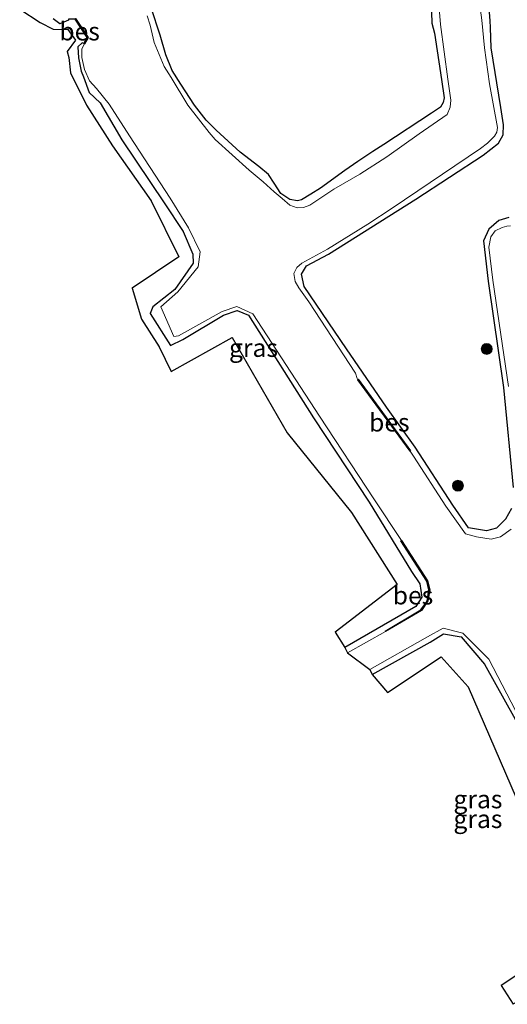
# Model space of a CAD drawing. Units: metres. Extents: x 127233 to 129371, y 462500 to 468753.
# Drawn here: x 127509 to 127576, y 464271 to 464407 of the extents above; entities that cross this region are included whole.
import ezdxf
from ezdxf.enums import TextEntityAlignment as Align

# ---------------------------------------------------------------- set-up
doc = ezdxf.new("R2010")
doc.units = ezdxf.units.M
doc.layers.get('0').update_dxf_attribs({"lineweight": 25})
for name, color, linetype, lineweight in [('B-ME-GR-BOOM-S-B1', 93, 'Continuous', 18), ('B-ME-IE-GRASLAND-GV-B6', 93, 'Continuous', 18), ('B-ME-OG-WATER-GV-B6', 153, 'Continuous', 18)]:
    doc.layers.add(name, color=color, linetype=linetype, lineweight=lineweight)
for name, color, linetype in [('B-ME-GW-INSTEEKWATERGANG-L-B1', 10, 'Continuous'), ('B-ME-KG-KADASTRAAL-OPNAMEDTMGRENS-L-B1', 10, 'Continuous'), ('B-ME-OB-BESCHOEIING-GV-B6', 10, 'Continuous')]:
    doc.layers.add(name, color=color, linetype=linetype)
doc.styles.add('NLCS-ISO', font='NLCS-ISO.TTF')

# ---------------------------------------------------------------- blocks, each defined once
blk = doc.blocks.new('boom')
h = blk.add_hatch(color=256)
edge = h.paths.add_edge_path()
edge.add_arc((0, 0), 0.75, 0, 360)
blk.add_circle((0, 0), 0.75)

msp = doc.modelspace()

# ---------------------------------------------------------------- linework, layer by layer
at = {"layer": 'B-ME-GW-INSTEEKWATERGANG-L-B1'}
for points in [[(127577.011, 464339.6496, -1.434), (127576.1515, 464338.1775, -1.428), (127574.9332, 464336.9532, -1.428), (127573.5458, 464336.5958, -1.428), (127571.0473, 464337.0002, -1.514), (127568.8759, 464340.1243, -1.531), (127563.6999, 464348.1493, -1.535), (127559.7346, 464353.6528, -1.615), (127554.205, 464361.7408, -1.557), (127548.3627, 464370.3571, -1.578), (127547.9574, 464372.0608, -1.553), (127548.6553, 464373.1991, -1.491), (127551.728, 464374.8142, -1.46), (127563.7891, 464382.4137, -1.466), (127573.0595, 464388.478, -1.48), (127575.2056, 464390.1552, -1.533), (127575.8607, 464391.3058, -1.519), (127575.9082, 464392.6655, -1.517), (127575.529, 464395.0703, -1.518), (127574.1908, 464403.3045, -1.502), (127574.1081, 464406.1307, -1.443), (127574.0528, 464407.0547, -1.428), (127573.7607, 464410.6756, -1.42)], [(127565.9628, 464408.2544, -1.483), (127565.987, 464406.7387, -1.527), (127566.3479, 464405.3468, -1.487), (127567.3361, 464398.9223, -1.585), (127567.7113, 464396.4101, -1.503), (127567.5408, 464395.7482, -1.483), (127567.175, 464395.1244, -1.471), (127565.9303, 464394.2724, -1.475), (127559.3611, 464389.9342, -1.38), (127557.8471, 464388.9928, -1.512), (127555.7601, 464387.6211, -1.512), (127553.9553, 464386.3747, -1.64), (127550.6195, 464383.9341, -1.774), (127549.2713, 464383.0875, -1.844), (127547.9983, 464382.2864, -1.85), (127547.4064, 464382.1779, -1.822), (127546.3741, 464382.3385, -1.838), (127545.1446, 464383.1634, -1.832), (127544.1888, 464384.6228, -1.75), (127543.4361, 464385.7903, -1.716), (127542.1069, 464386.9197, -1.692), (127539.5126, 464388.889, -1.688), (127536.1678, 464391.9478, -1.742), (127534.8208, 464393.3264, -1.75), (127533.2198, 464395.3757, -1.756), (127531.3031, 464398.2826, -1.784), (127530.0949, 464400.1913, -1.776), (127529.2206, 464402.345, -1.756), (127528.4356, 464405.0775, -1.812), (127527.1949, 464408.8177, -1.818)], [(127515.82, 464407.23, -1.168), (127515.776, 464407.134, -1.283), (127514.603, 464406.638, -1.405), (127513.665, 464407.302, -1.543)], [(127517.901, 464403.916, -1.183), (127517.666, 464403.991, -1.302), (127517.099, 464403.432, -1.335), (127517.162, 464401.922, -1.587), (127517.517, 464400.072, -1.572), (127517.851, 464399.315, -1.606), (127518.624, 464397.123, -1.511), (127520.186, 464395.713, -1.542), (127523.156, 464390.598, -1.552), (127528.995, 464381.912, -1.483), (127531.637, 464377.936, -1.589), (127532.971, 464374.808, -1.494), (127533.014, 464373.549, -1.554), (127530.488, 464369.937, -1.571), (127527.435, 464367.538, -1.572), (127527.063, 464366.608, -1.571), (127529.859, 464362.206, -1.6), (127531.579, 464363.007, -1.63), (127537.19, 464366.377, -1.603), (127539.089, 464367.013, -1.601), (127540.671, 464366.353, -1.629), (127549.62, 464352.206, -1.56), (127557.311, 464340.558, -1.473), (127563.185, 464330.95, -1.571), (127564.346, 464329.238, -1.604), (127564.623, 464327.432, -1.554), (127563.763, 464326.14, -1.583), (127553.958, 464320.447, -1.519)], [(127576.6474, 464379.8675, -1.489), (127575.249, 464379.4672, -1.495), (127573.8765, 464378.2528, -1.502), (127573.1353, 464376.6383, -1.53), (127573.755, 464371.0734, -1.413), (127575.9056, 464356.3956, -1.444), (127577.2313, 464342.5873, -1.425)], [(127557.753, 464316.752, -1.554), (127565.747, 464321.197, -1.588), (127567.585, 464322.37, -1.526), (127570.039, 464321.951, -1.53), (127573.255, 464318.149, -1.495), (127577.518, 464310.576, -1.451), (127581.525, 464299.451, -1.492), (127585.444, 464287.865, -1.532), (127586.827, 464282.657, -1.558), (127586.952, 464278.671, -1.6), (127584.8347, 464276.4941, -1.5667)]]:
    msp.add_polyline3d(points, dxfattribs=at)
at = {"layer": 'B-ME-IE-GRASLAND-GV-B6'}
for points in [[(127566.575, 464413.869, -1.893), (127567.18, 464406.526, -1.889), (127568.2172, 464398.9853, -1.894), (127568.605, 464396.0876, -1.891), (127568.514, 464395.0971, -1.891), (127568.1091, 464394.1184, -1.891), (127564.2444, 464391.4217, -1.891), (127559.7646, 464388.2322, -1.891), (127556.0501, 464385.8355, -1.891), (127552.4278, 464383.7684, -1.891), (127549.1509, 464381.5714, -1.891), (127548.2498, 464381.2527, -1.891), (127547.3832, 464381.211, -1.891), (127546.3564, 464381.5856, -1.891), (127545.2987, 464382.516, -1.891), (127544.2182, 464383.4121, -1.891), (127542.7001, 464384.794, -1.891), (127540.7288, 464386.4101, -1.891), (127536.057, 464390.6538, -1.891), (127535.2268, 464391.606, -1.891), (127532.2786, 464395.3796, -1.891), (127529.9587, 464399.1994, -1.891), (127529.0192, 464400.7114, -1.891), (127527.6396, 464404.0399, -1.891), (127527.0887, 464406.4335, -1.891), (127526.6598, 464407.7457, -1.891)], [(127576.9612, 464336.816, -1.901), (127575.4659, 464335.7551, -1.923), (127574.1626, 464335.445, -1.923), (127572.1589, 464335.7424, -1.89), (127570.6505, 464336.1835, -1.89), (127567.9172, 464339.9826, -1.896), (127563.4562, 464346.8888, -1.887), (127562.9712, 464347.569, -1.893), (127563.052, 464347.628, -1.69), (127555.83, 464357.522, -1.704), (127555.749, 464357.463, -1.885), (127555.685, 464357.606, -1.885), (127555.438, 464358.3487, -1.877), (127548.9796, 464368.2031, -1.886), (127547.5889, 464370.1602, -1.886), (127547.1146, 464371.0262, -1.886), (127546.9171, 464372.1354, -1.889), (127547.3199, 464372.951, -1.881), (127548.0034, 464373.5736, -1.881), (127551.5552, 464375.4738, -1.884), (127557.1366, 464378.9332, -1.892), (127560.4869, 464381.1771, -1.892), (127572.6927, 464389.387, -1.884), (127573.6751, 464390.137, -1.884), (127574.6651, 464391.0974, -1.884), (127574.9827, 464391.6654, -1.903), (127575.0417, 464392.3016, -1.903), (127573.9529, 464398.3546, -1.898), (127573.2601, 464403.2924, -1.901), (127572.9079, 464407.112, -1.901), (127572.404, 464410.9007, -1.886)], [(127573.7607, 464410.6756, -1.42), (127574.0528, 464407.0547, -1.428), (127574.1081, 464406.1307, -1.443), (127574.1908, 464403.3045, -1.502), (127575.529, 464395.0703, -1.518), (127575.9082, 464392.6655, -1.517), (127575.8607, 464391.3058, -1.519), (127575.2056, 464390.1552, -1.533), (127573.0595, 464388.478, -1.48), (127563.7891, 464382.4137, -1.466), (127551.728, 464374.8142, -1.46), (127548.6553, 464373.1991, -1.491), (127547.9574, 464372.0608, -1.553), (127548.3627, 464370.3571, -1.578), (127554.205, 464361.7408, -1.557), (127559.7346, 464353.6528, -1.615), (127563.6999, 464348.1493, -1.535), (127568.8759, 464340.1243, -1.531), (127571.0473, 464337.0002, -1.514), (127573.5458, 464336.5958, -1.428), (127574.9332, 464336.9532, -1.428), (127576.1515, 464338.1775, -1.428), (127577.011, 464339.6496, -1.434)], [(127577.011, 464339.6496, -1.434), (127576.1515, 464338.1775, -1.428), (127574.9332, 464336.9532, -1.428), (127573.5458, 464336.5958, -1.428), (127571.0473, 464337.0002, -1.514), (127568.8759, 464340.1243, -1.531), (127563.6999, 464348.1493, -1.535), (127559.7346, 464353.6528, -1.615), (127554.205, 464361.7408, -1.557), (127548.3627, 464370.3571, -1.578), (127547.9574, 464372.0608, -1.553), (127548.6553, 464373.1991, -1.491), (127551.728, 464374.8142, -1.46), (127563.7891, 464382.4137, -1.466), (127573.0595, 464388.478, -1.48), (127575.2056, 464390.1552, -1.533), (127575.8607, 464391.3058, -1.519), (127575.9082, 464392.6655, -1.517), (127575.529, 464395.0703, -1.518), (127574.1908, 464403.3045, -1.502), (127574.1081, 464406.1307, -1.443), (127574.0528, 464407.0547, -1.428), (127573.7607, 464410.6756, -1.42)], [(127516.719, 464407.25, -1.046), (127518.383, 464404.726, -1.034), (127517.901, 464403.916, -1.183), (127517.666, 464403.991, -1.302), (127517.099, 464403.432, -1.335), (127517.162, 464401.922, -1.587), (127517.517, 464400.072, -1.572), (127517.851, 464399.315, -1.606), (127518.624, 464397.123, -1.511), (127520.186, 464395.713, -1.542), (127523.156, 464390.598, -1.552), (127528.995, 464381.912, -1.483), (127531.637, 464377.936, -1.589), (127532.971, 464374.808, -1.494), (127533.014, 464373.549, -1.554), (127530.488, 464369.937, -1.571), (127527.435, 464367.538, -1.572), (127527.063, 464366.608, -1.571), (127529.859, 464362.206, -1.6), (127531.579, 464363.007, -1.63), (127537.19, 464366.377, -1.603), (127539.089, 464367.013, -1.601), (127540.671, 464366.353, -1.629), (127549.62, 464352.206, -1.56), (127557.311, 464340.558, -1.473), (127563.185, 464330.95, -1.571), (127564.346, 464329.238, -1.604), (127564.623, 464327.432, -1.554), (127563.763, 464326.14, -1.583), (127553.958, 464320.447, -1.519), (127552.652, 464322.596, -1.461), (127561.183, 464329.163, -1.421), (127554.884, 464339.099, -1.362), (127546.021, 464350.098, -1.451), (127538.395, 464363.302, -1.56), (127529.989, 464358.57, -1.533), (127528.293, 464361.977, -1.588), (127525.896, 464365.818, -1.581), (127524.565, 464370.114, -1.434), (127531.035, 464374.447, -1.526), (127527.225, 464382.176, -1.481), (127521.872, 464389.774, -1.451), (127518.264, 464395.409, -1.451), (127516.066, 464399.85, -1.479), (127515.843, 464401.993, -1.442), (127515.585, 464402.802, -1.294), (127516.744, 464404.373, -1.143), (127515.678, 464405.825, -1.159), (127513.675, 464405.876, -1.398), (127511.864, 464406.809, -1.511), (127509.046, 464408.635, -1.505)], [(127527.1949, 464408.8177, -1.818), (127528.4356, 464405.0775, -1.812), (127529.2206, 464402.345, -1.756), (127530.0949, 464400.1913, -1.776), (127531.3031, 464398.2826, -1.784), (127533.2198, 464395.3757, -1.756), (127534.8208, 464393.3264, -1.75), (127536.1678, 464391.9478, -1.742), (127539.5126, 464388.889, -1.688), (127542.1069, 464386.9197, -1.692), (127543.4361, 464385.7903, -1.716), (127544.1888, 464384.6228, -1.75), (127545.1446, 464383.1634, -1.832), (127546.3741, 464382.3385, -1.838), (127547.4064, 464382.1779, -1.822), (127547.9983, 464382.2864, -1.85), (127549.2713, 464383.0875, -1.844), (127550.6195, 464383.9341, -1.774), (127553.9553, 464386.3747, -1.64), (127555.7601, 464387.6211, -1.512), (127557.8471, 464388.9928, -1.512), (127559.3611, 464389.9342, -1.38), (127565.9303, 464394.2724, -1.475), (127567.175, 464395.1244, -1.471), (127567.5408, 464395.7482, -1.483), (127567.7113, 464396.4101, -1.503), (127567.3361, 464398.9223, -1.585), (127566.3479, 464405.3468, -1.487), (127565.987, 464406.7387, -1.527), (127565.9628, 464408.2544, -1.483)], [(127565.9628, 464408.2544, -1.483), (127565.987, 464406.7387, -1.527), (127566.3479, 464405.3468, -1.487), (127567.3361, 464398.9223, -1.585), (127567.7113, 464396.4101, -1.503), (127567.5408, 464395.7482, -1.483), (127567.175, 464395.1244, -1.471), (127565.9303, 464394.2724, -1.475), (127559.3611, 464389.9342, -1.38), (127557.8471, 464388.9928, -1.512), (127555.7601, 464387.6211, -1.512), (127553.9553, 464386.3747, -1.64), (127550.6195, 464383.9341, -1.774), (127549.2713, 464383.0875, -1.844), (127547.9983, 464382.2864, -1.85), (127547.4064, 464382.1779, -1.822), (127546.3741, 464382.3385, -1.838), (127545.1446, 464383.1634, -1.832), (127544.1888, 464384.6228, -1.75), (127543.4361, 464385.7903, -1.716), (127542.1069, 464386.9197, -1.692), (127539.5126, 464388.889, -1.688), (127536.1678, 464391.9478, -1.742), (127534.8208, 464393.3264, -1.75), (127533.2198, 464395.3757, -1.756), (127531.3031, 464398.2826, -1.784), (127530.0949, 464400.1913, -1.776), (127529.2206, 464402.345, -1.756), (127528.4356, 464405.0775, -1.812), (127527.1949, 464408.8177, -1.818)], [(127515.82, 464407.23, -1.168), (127515.776, 464407.134, -1.283), (127514.603, 464406.638, -1.405), (127513.665, 464407.302, -1.543)], [(127513.665, 464407.302, -1.543), (127514.603, 464406.638, -1.405), (127515.776, 464407.134, -1.283), (127515.82, 464407.23, -1.168)], [(127517.901, 464403.916, -1.183), (127517.9869, 464403.8649, -1.883), (127517.62, 464403.16, -1.902), (127517.636, 464401.98, -1.894), (127518, 464400.334, -1.896), (127518.697, 464398.757, -1.892), (127519.637, 464397.684, -1.913), (127521.4, 464395.509, -1.896), (127524.235, 464391.154, -1.912), (127529.843, 464382.55, -1.879), (127532.368, 464378.445, -1.884), (127533.967, 464375.102, -1.889), (127533.701, 464373.065, -1.892), (127530.883, 464369.615, -1.892), (127528.555, 464367.544, -1.892), (127530.337, 464363.438, -1.881), (127531.001, 464363.502, -1.886), (127536.998, 464366.887, -1.894), (127539.027, 464367.564, -1.889), (127541.236, 464366.542, -1.876), (127550.462, 464352.412, -1.892), (127557.995, 464340.99, -1.882), (127561.776, 464335.256, -1.887), (127561.682, 464335.185, -1.848), (127565.313, 464329.602, -1.85), (127565.594, 464328.411, -1.848), (127565.361, 464326.857, -1.802), (127564.483, 464325.645, -1.79), (127559.541, 464322.739, -1.648), (127559.592, 464322.653, -1.888), (127554.314, 464319.732, -1.888), (127553.958, 464320.447, -1.519), (127563.763, 464326.14, -1.583), (127564.623, 464327.432, -1.554), (127564.346, 464329.238, -1.604), (127563.185, 464330.95, -1.571), (127557.311, 464340.558, -1.473), (127549.62, 464352.206, -1.56), (127540.671, 464366.353, -1.629), (127539.089, 464367.013, -1.601), (127537.19, 464366.377, -1.603), (127531.579, 464363.007, -1.63), (127529.859, 464362.206, -1.6), (127527.063, 464366.608, -1.571), (127527.435, 464367.538, -1.572), (127530.488, 464369.937, -1.571), (127533.014, 464373.549, -1.554), (127532.971, 464374.808, -1.494), (127531.637, 464377.936, -1.589), (127528.995, 464381.912, -1.483), (127523.156, 464390.598, -1.552), (127520.186, 464395.713, -1.542), (127518.624, 464397.123, -1.511), (127517.851, 464399.315, -1.606), (127517.517, 464400.072, -1.572), (127517.162, 464401.922, -1.587), (127517.099, 464403.432, -1.335), (127517.666, 464403.991, -1.302), (127517.901, 464403.916, -1.183)], [(127577.2313, 464342.5873, -1.425), (127575.9056, 464356.3956, -1.444), (127573.755, 464371.0734, -1.413), (127573.1353, 464376.6383, -1.53), (127573.8765, 464378.2528, -1.502), (127575.249, 464379.4672, -1.495), (127576.6474, 464379.8675, -1.489)], [(127576.6474, 464379.8675, -1.489), (127575.249, 464379.4672, -1.495), (127573.8765, 464378.2528, -1.502), (127573.1353, 464376.6383, -1.53), (127573.755, 464371.0734, -1.413), (127575.9056, 464356.3956, -1.444), (127577.2313, 464342.5873, -1.425)], [(127576.86, 464378.7093, -1.905), (127576.3483, 464378.6811, -1.905), (127575.7117, 464378.4926, -1.892), (127574.7483, 464378.0144, -1.882), (127574.154, 464377.2145, -1.882), (127573.8409, 464375.7715, -1.882), (127574.4122, 464371.2184, -1.883), (127576.563, 464356.521, -1.866)], [(127577.518, 464310.576, -1.451), (127573.255, 464318.149, -1.495), (127570.039, 464321.951, -1.53), (127567.585, 464322.37, -1.526), (127565.747, 464321.197, -1.588), (127557.753, 464316.752, -1.554), (127557.404, 464317.416, -1.886), (127565.374, 464321.955, -1.882), (127567.539, 464323.146, -1.889), (127570.274, 464322.459, -1.885)], [(127570.274, 464322.459, -1.885), (127573.847, 464318.828, -1.882), (127578.1747, 464310.5204, -1.88)], [(127584.8347, 464276.4941, -1.5667), (127584.5266, 464276.9522, -1.55), (127584.321, 464276.81, -1.55), (127584.1154, 464276.6678, -1.55), (127584.4348, 464276.1929, -1.6226), (127577.219, 464271.165, -1.657), (127575.56, 464273.777, -1.485), (127583.161, 464278.806, -1.5), (127582.159, 464285.857, -1.408), (127578.398, 464297.997, -1.368), (127571.012, 464315.005, -1.347), (127567.256, 464319.194, -1.424), (127559.857, 464314.229, -1.395), (127557.753, 464316.752, -1.554), (127565.747, 464321.197, -1.588), (127567.585, 464322.37, -1.526), (127570.039, 464321.951, -1.53), (127573.255, 464318.149, -1.495), (127577.518, 464310.576, -1.451), (127581.525, 464299.451, -1.492), (127585.444, 464287.865, -1.532), (127586.827, 464282.657, -1.558), (127586.952, 464278.671, -1.6), (127584.8347, 464276.4941, -1.5667)]]:
    msp.add_polyline3d(points, dxfattribs=at)
at = {"layer": 'B-ME-KG-KADASTRAAL-OPNAMEDTMGRENS-L-B1'}
for points in [[(127509.046, 464408.635, -1.505), (127511.864, 464406.809, -1.511), (127513.675, 464405.876, -1.398), (127515.678, 464405.825, -1.159), (127516.744, 464404.373, -1.143), (127515.585, 464402.802, -1.294), (127515.843, 464401.993, -1.442), (127516.066, 464399.85, -1.479), (127518.264, 464395.409, -1.451), (127521.872, 464389.774, -1.451), (127527.225, 464382.176, -1.481), (127531.035, 464374.447, -1.526), (127524.565, 464370.114, -1.434), (127525.896, 464365.818, -1.581), (127528.293, 464361.977, -1.588), (127529.989, 464358.57, -1.533), (127538.395, 464363.302, -1.56), (127546.021, 464350.098, -1.451), (127554.884, 464339.099, -1.362), (127561.183, 464329.163, -1.421), (127552.652, 464322.596, -1.461), (127553.958, 464320.447, -1.519), (127554.314, 464319.732, -1.888), (127557.404, 464317.416, -1.886), (127557.753, 464316.752, -1.554), (127559.857, 464314.229, -1.395), (127567.256, 464319.194, -1.424), (127571.012, 464315.005, -1.347), (127578.398, 464297.997, -1.368)], [(127583.161, 464278.806, -1.5), (127575.56, 464273.777, -1.485), (127577.219, 464271.165, -1.657)]]:
    msp.add_polyline3d(points, dxfattribs=at)
at = {"layer": 'B-ME-OB-BESCHOEIING-GV-B6'}
for points in [[(127517.9869, 464403.8649, -1.883), (127517.901, 464403.916, -1.183), (127518.383, 464404.726, -1.034), (127516.719, 464407.25, -1.046), (127515.82, 464407.23, -1.168), (127515.818, 464407.33, -1.9), (127516.7721, 464407.3512, -1.89), (127518.501, 464404.7287, -1.89), (127517.9869, 464403.8649, -1.883)], [(127562.9712, 464347.569, -1.893), (127555.749, 464357.463, -1.885), (127555.83, 464357.522, -1.704), (127563.052, 464347.628, -1.69), (127562.9712, 464347.569, -1.893)], [(127559.592, 464322.653, -1.888), (127559.541, 464322.739, -1.648), (127564.483, 464325.645, -1.79), (127565.361, 464326.857, -1.802), (127565.594, 464328.411, -1.848), (127565.313, 464329.602, -1.85), (127561.682, 464335.185, -1.848), (127561.776, 464335.256, -1.887), (127565.402, 464329.654, -1.885), (127565.688, 464328.422, -1.888), (127565.438, 464326.929, -1.889), (127564.539, 464325.554, -1.889), (127559.592, 464322.653, -1.888)]]:
    msp.add_polyline3d(points, dxfattribs=at)
at = {"layer": 'B-ME-OG-WATER-GV-B6'}
for points in [[(127526.6598, 464407.7457, -1.891), (127527.0887, 464406.4335, -1.891), (127527.6396, 464404.0399, -1.891), (127529.0192, 464400.7114, -1.891), (127529.9587, 464399.1994, -1.891), (127532.2786, 464395.3796, -1.891), (127535.2268, 464391.606, -1.891), (127536.057, 464390.6538, -1.891), (127540.7288, 464386.4101, -1.891), (127542.7001, 464384.794, -1.891), (127544.2182, 464383.4121, -1.891), (127545.2987, 464382.516, -1.891), (127546.3564, 464381.5856, -1.891), (127547.3832, 464381.211, -1.891), (127548.2498, 464381.2527, -1.891), (127549.1509, 464381.5714, -1.891), (127552.4278, 464383.7684, -1.891), (127556.0501, 464385.8355, -1.891), (127559.7646, 464388.2322, -1.891), (127564.2444, 464391.4217, -1.891), (127568.1091, 464394.1184, -1.891), (127568.514, 464395.0971, -1.891), (127568.605, 464396.0876, -1.891), (127568.2172, 464398.9853, -1.894), (127567.18, 464406.526, -1.889), (127566.575, 464413.869, -1.893)], [(127572.404, 464410.9007, -1.886), (127572.9079, 464407.112, -1.901), (127573.2601, 464403.2924, -1.901), (127573.9529, 464398.3546, -1.898), (127575.0417, 464392.3016, -1.903), (127574.9827, 464391.6654, -1.903), (127574.6651, 464391.0974, -1.884), (127573.6751, 464390.137, -1.884), (127572.6927, 464389.387, -1.884), (127560.4869, 464381.1771, -1.892), (127557.1366, 464378.9332, -1.892), (127551.5552, 464375.4738, -1.884), (127548.0034, 464373.5736, -1.881), (127547.3199, 464372.951, -1.881), (127546.9171, 464372.1354, -1.889), (127547.1146, 464371.0262, -1.886), (127547.5889, 464370.1602, -1.886), (127548.9796, 464368.2031, -1.886), (127555.438, 464358.3487, -1.877), (127555.685, 464357.606, -1.885), (127555.749, 464357.463, -1.885), (127562.9712, 464347.569, -1.893), (127563.4562, 464346.8888, -1.887), (127567.9172, 464339.9826, -1.896), (127570.6505, 464336.1835, -1.89), (127572.1589, 464335.7424, -1.89), (127574.1626, 464335.445, -1.923), (127575.4659, 464335.7551, -1.923), (127576.9612, 464336.816, -1.901)], [(127578.1747, 464310.5204, -1.88), (127573.847, 464318.828, -1.882), (127570.274, 464322.459, -1.885), (127567.539, 464323.146, -1.889), (127565.374, 464321.955, -1.882), (127557.404, 464317.416, -1.886), (127554.314, 464319.732, -1.888), (127559.592, 464322.653, -1.888), (127564.539, 464325.554, -1.889), (127565.438, 464326.929, -1.889), (127565.688, 464328.422, -1.888), (127565.402, 464329.654, -1.885), (127561.776, 464335.256, -1.887), (127557.995, 464340.99, -1.882), (127550.462, 464352.412, -1.892), (127541.236, 464366.542, -1.876), (127539.027, 464367.564, -1.889), (127536.998, 464366.887, -1.894), (127531.001, 464363.502, -1.886), (127530.337, 464363.438, -1.881), (127528.555, 464367.544, -1.892), (127530.883, 464369.615, -1.892), (127533.701, 464373.065, -1.892), (127533.967, 464375.102, -1.889), (127532.368, 464378.445, -1.884), (127529.843, 464382.55, -1.879), (127524.235, 464391.154, -1.912), (127521.4, 464395.509, -1.896), (127519.637, 464397.684, -1.913), (127518.697, 464398.757, -1.892), (127518, 464400.334, -1.896), (127517.636, 464401.98, -1.894), (127517.62, 464403.16, -1.902), (127517.9869, 464403.8649, -1.883), (127518.501, 464404.7287, -1.89), (127516.7721, 464407.3512, -1.89)], [(127576.563, 464356.521, -1.866), (127574.4122, 464371.2184, -1.883), (127573.8409, 464375.7715, -1.882), (127574.154, 464377.2145, -1.882), (127574.7483, 464378.0144, -1.882), (127575.7117, 464378.4926, -1.892), (127576.3483, 464378.6811, -1.905), (127576.86, 464378.7093, -1.905)]]:
    msp.add_polyline3d(points, dxfattribs=at)

# ---------------------------------------------------------------- block references
at = {"layer": 'B-ME-GR-BOOM-S-B1', "rotation": 90}
for p in [(127573.571, 464361.705, -1.4227), (127569.5902, 464342.8132, -1.3927)]:
    msp.add_blockref('boom', p, dxfattribs=at)

# ---------------------------------------------------------------- texts
at = {"layer": 'B-ME-IE-GRASLAND-GV-B6', "ltscale": 0.2, "style": 'NLCS-ISO'}
for p in [(127541.3465, 464361.8615), (127572.3543, 464299.4965), (127572.3525, 464296.7675)]:
    msp.add_text('gras', height=2.5, dxfattribs=at).set_placement(p, align=Align.MIDDLE_CENTER)
at = {"layer": 'B-ME-OB-BESCHOEIING-GV-B6', "ltscale": 0.2, "style": 'NLCS-ISO'}
for p in [(127517.3209, 464405.5846), (127560.1147, 464351.5502), (127563.3847, 464327.6585)]:
    msp.add_text('bes', height=2.5, dxfattribs=at).set_placement(p, align=Align.MIDDLE_CENTER)

doc.saveas('drawing.dxf')
